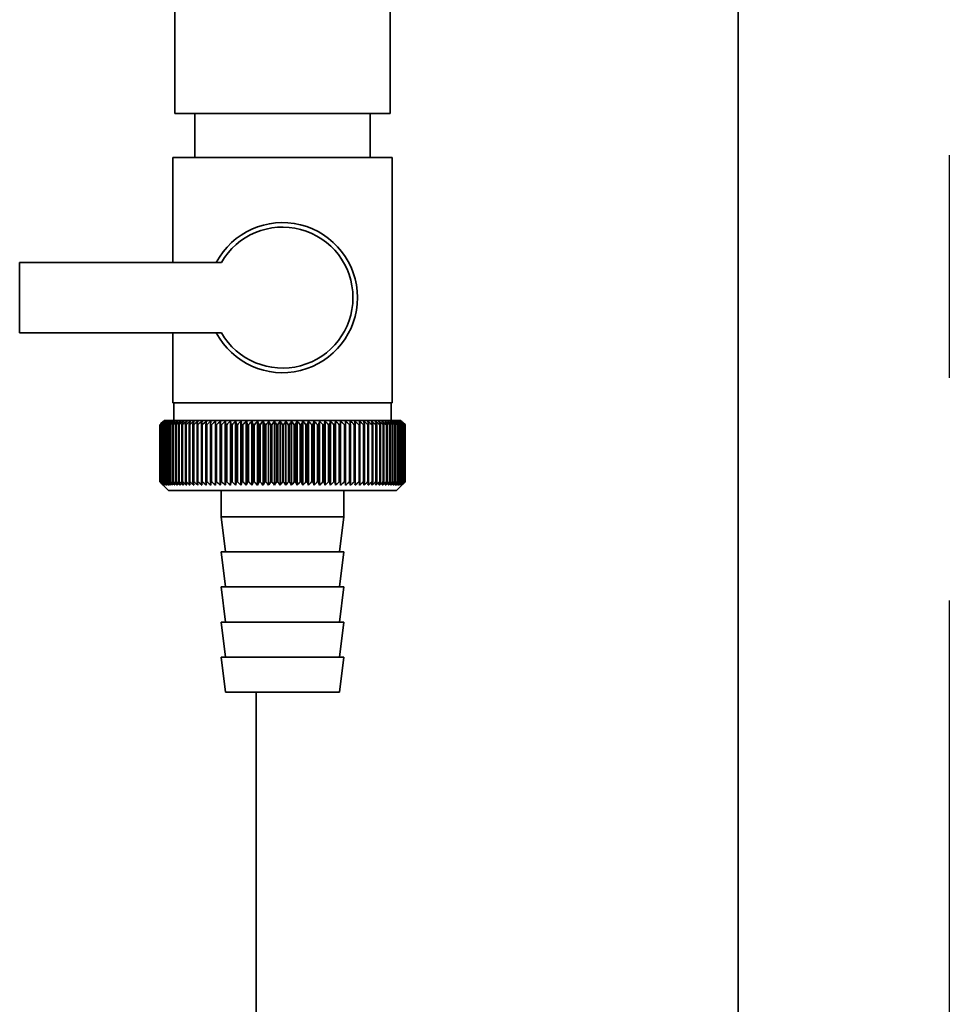
# Paper-space layout 'Blatt1' of a CAD drawing. Units: millimetres. Extents: x 0 to 5940, y 0 to 4200.
# Drawn here: x 1951 to 2057, y 2924 to 3036 of the extents above; entities that cross this region are included whole.
import ezdxf

# ---------------------------------------------------------------- set-up
doc = ezdxf.new("R2010")
doc.units = ezdxf.units.MM
doc.header["$LTSCALE"] = 10
doc.linetypes.add('CENTERX2', pattern=[20.32, 12.7, -2.54, 2.54, -2.54])
doc.layers.add('1', color=7, linetype='Continuous')

psp = doc.layouts.new('Blatt1')

# ---------------------------------------------------------------- linework, layer by layer
at = {"color": 7, "linetype": 'Continuous', "lineweight": 35}
for p, q in [((2033.01, 2623.7), (2033.01, 3103.2)), ((1968.71, 3065.7), (1968.71, 3025.7)), ((1993.31, 3025.7), (1993.31, 3065.7)), ((1981.01, 3025.7), (1968.71, 3025.7)), ((1971.01, 3025.7), (1971.01, 3020.7)), ((1993.31, 3025.7), (1981.01, 3025.7)), ((1991.01, 3020.7), (1991.01, 3025.7)), ((1968.51, 3020.7), (1968.51, 3008.7)), ((1968.51, 3020.7), (1981.01, 3020.7)), ((1981.01, 3020.7), (1993.51, 3020.7)), ((1993.51, 2992.7), (1993.51, 3020.7)), ((1951.01, 3008.7), (1951.01, 3000.7)), ((1974.04, 3008.7), (1951.01, 3008.7)), ((1951.01, 3000.7), (1974.04, 3000.7)), ((1968.51, 3000.7), (1968.51, 2992.7)), ((1981.01, 2992.7), (1968.51, 2992.7)), ((1968.61, 2992.7), (1968.61, 2990.7)), ((1993.51, 2992.7), (1981.01, 2992.7)), ((1993.41, 2990.7), (1993.41, 2992.7)), ((1967.51, 2990.7), (1967.2, 2990.39)), ((1994.51, 2990.7), (1967.51, 2990.7)), ((1995.01, 2990.2), (1994.51, 2990.7)), ((1967.02, 2990.2), (1967.03, 2990.2)), ((1967.02, 2990.2), (1967.02, 2983.7)), ((1967.02, 2983.7), (1967.02, 2990.2)), ((1967.03, 2983.7), (1967.03, 2990.2)), ((1967.06, 2990.2), (1967.07, 2990.2)), ((1967.06, 2990.2), (1967.06, 2983.7)), ((1967.07, 2983.7), (1967.07, 2990.2)), ((1967.13, 2990.2), (1967.14, 2990.2)), ((1967.13, 2990.2), (1967.13, 2983.7)), ((1967.14, 2983.7), (1967.14, 2990.2)), ((1967.23, 2990.2), (1967.25, 2990.2)), ((1967.23, 2990.2), (1967.23, 2983.7)), ((1967.25, 2983.7), (1967.25, 2990.2)), ((1967.36, 2990.2), (1967.39, 2990.2)), ((1967.36, 2990.2), (1967.36, 2983.7)), ((1967.39, 2983.7), (1967.39, 2990.2)), ((1967.52, 2990.2), (1967.56, 2990.2)), ((1967.52, 2990.2), (1967.52, 2983.7)), ((1967.56, 2983.7), (1967.56, 2990.2)), ((1967.72, 2990.2), (1967.76, 2990.2)), ((1967.72, 2990.2), (1967.72, 2983.7)), ((1967.76, 2983.7), (1967.76, 2990.2)), ((1967.95, 2990.2), (1967.99, 2990.2)), ((1967.95, 2990.2), (1967.95, 2983.7)), ((1967.99, 2983.7), (1967.99, 2990.2)), ((1968.2, 2990.2), (1968.26, 2990.2)), ((1968.2, 2990.2), (1968.2, 2983.7)), ((1968.26, 2983.7), (1968.26, 2990.2)), ((1968.49, 2990.2), (1968.55, 2990.2)), ((1968.49, 2990.2), (1968.49, 2983.7)), ((1968.55, 2983.7), (1968.55, 2990.2)), ((1968.81, 2990.2), (1968.87, 2990.2)), ((1968.81, 2990.2), (1968.81, 2983.7)), ((1968.87, 2983.7), (1968.87, 2990.2)), ((1969.15, 2990.2), (1969.22, 2990.2)), ((1969.15, 2990.2), (1969.15, 2983.7)), ((1969.22, 2983.7), (1969.22, 2990.2)), ((1969.52, 2990.2), (1969.59, 2990.2)), ((1969.52, 2990.2), (1969.52, 2983.7)), ((1969.59, 2983.7), (1969.59, 2990.2)), ((1969.92, 2990.2), (1970, 2990.2)), ((1969.92, 2990.2), (1969.92, 2983.7)), ((1970, 2983.7), (1970, 2990.2)), ((1970.34, 2990.2), (1970.42, 2990.2)), ((1970.34, 2990.2), (1970.34, 2983.7)), ((1970.42, 2983.7), (1970.42, 2990.2)), ((1970.79, 2990.2), (1970.88, 2990.2)), ((1970.79, 2990.2), (1970.79, 2983.7)), ((1970.88, 2983.7), (1970.88, 2990.2)), ((1971.26, 2990.2), (1971.35, 2990.2)), ((1971.26, 2990.2), (1971.26, 2983.7)), ((1971.35, 2983.7), (1971.35, 2990.2)), ((1971.76, 2990.2), (1971.85, 2990.2)), ((1971.76, 2990.2), (1971.76, 2983.7)), ((1971.85, 2983.7), (1971.85, 2990.2)), ((1972.27, 2990.2), (1972.37, 2990.2)), ((1972.27, 2990.2), (1972.27, 2983.7)), ((1972.37, 2983.7), (1972.37, 2990.2)), ((1972.83, 2990.61), (1972.81, 2990.2)), ((1972.81, 2990.2), (1972.91, 2990.2)), ((1972.81, 2990.2), (1972.81, 2983.7)), ((1972.91, 2983.7), (1972.91, 2990.2)), ((1973.36, 2990.2), (1973.47, 2990.2)), ((1973.36, 2990.2), (1973.36, 2983.7)), ((1973.47, 2983.7), (1973.47, 2990.2)), ((1973.91, 2983.29), (1973.91, 2990.61)), ((1973.94, 2990.2), (1974.05, 2990.2)), ((1973.94, 2990.2), (1973.94, 2983.7)), ((1974.05, 2983.7), (1974.05, 2990.2)), ((1974.48, 2983.29), (1974.48, 2990.61)), ((1974.52, 2990.2), (1974.64, 2990.2)), ((1974.52, 2990.2), (1974.52, 2983.7)), ((1974.64, 2983.7), (1974.64, 2990.2)), ((1975.06, 2983.29), (1975.06, 2990.61)), ((1975.13, 2990.2), (1975.25, 2990.2)), ((1975.13, 2990.2), (1975.13, 2983.7)), ((1975.25, 2983.7), (1975.25, 2990.2)), ((1975.66, 2983.29), (1975.66, 2990.61)), ((1975.75, 2990.2), (1975.87, 2990.2)), ((1975.75, 2990.2), (1975.75, 2983.7)), ((1975.87, 2983.7), (1975.87, 2990.2)), ((1976.26, 2983.29), (1976.26, 2990.61)), ((1976.38, 2990.2), (1976.5, 2990.2)), ((1976.38, 2990.2), (1976.38, 2983.7)), ((1976.5, 2983.7), (1976.5, 2990.2)), ((1976.88, 2983.29), (1976.88, 2990.61)), ((1977.02, 2990.2), (1977.14, 2990.2)), ((1977.02, 2990.2), (1977.02, 2983.7)), ((1977.14, 2983.7), (1977.14, 2990.2)), ((1977.51, 2983.29), (1977.51, 2990.61)), ((1977.67, 2990.2), (1977.79, 2990.2)), ((1977.67, 2990.2), (1977.67, 2983.7)), ((1977.79, 2983.7), (1977.79, 2990.2)), ((1978.14, 2983.29), (1978.14, 2990.61)), ((1978.33, 2990.2), (1978.45, 2990.2)), ((1978.33, 2990.2), (1978.33, 2983.7)), ((1978.45, 2983.7), (1978.45, 2990.2)), ((1978.79, 2983.29), (1978.79, 2990.61)), ((1978.99, 2990.2), (1979.12, 2990.2)), ((1978.99, 2990.2), (1978.99, 2983.7)), ((1979.12, 2983.7), (1979.12, 2990.2)), ((1979.43, 2983.29), (1979.43, 2990.61)), ((1979.66, 2990.2), (1979.79, 2990.2)), ((1979.66, 2990.2), (1979.66, 2983.7)), ((1979.79, 2983.7), (1979.79, 2990.2)), ((1980.09, 2983.29), (1980.09, 2990.61)), ((1980.33, 2990.2), (1980.46, 2990.2)), ((1980.33, 2990.2), (1980.33, 2983.7)), ((1980.46, 2983.7), (1980.46, 2990.2)), ((1980.74, 2983.29), (1980.74, 2990.61)), ((1981, 2990.2), (1981, 2983.7)), ((1981, 2990.2), (1981.13, 2990.2)), ((1981.13, 2983.7), (1981.13, 2990.2)), ((1981.39, 2983.29), (1981.39, 2990.61)), ((1981.68, 2990.2), (1981.81, 2990.2)), ((1981.68, 2990.2), (1981.68, 2983.7)), ((1981.81, 2983.7), (1981.81, 2990.2)), ((1982.05, 2983.29), (1982.05, 2990.61)), ((1982.35, 2990.2), (1982.48, 2990.2)), ((1982.35, 2990.2), (1982.35, 2983.7)), ((1982.48, 2983.7), (1982.48, 2990.2)), ((1982.7, 2983.29), (1982.7, 2990.61)), ((1983.02, 2990.2), (1983.15, 2990.2)), ((1983.02, 2990.2), (1983.02, 2983.7)), ((1983.15, 2983.7), (1983.15, 2990.2)), ((1983.34, 2983.29), (1983.34, 2990.61)), ((1983.68, 2990.2), (1983.81, 2990.2)), ((1983.68, 2990.2), (1983.68, 2983.7)), ((1983.81, 2983.7), (1983.81, 2990.2)), ((1983.99, 2983.29), (1983.99, 2990.61)), ((1984.34, 2990.2), (1984.46, 2990.2)), ((1984.34, 2990.2), (1984.34, 2983.7)), ((1984.46, 2983.7), (1984.46, 2990.2)), ((1984.62, 2983.29), (1984.62, 2990.61)), ((1984.99, 2990.2), (1985.11, 2990.2)), ((1984.99, 2990.2), (1984.99, 2983.7)), ((1985.11, 2983.7), (1985.11, 2990.2)), ((1985.25, 2983.29), (1985.25, 2990.61)), ((1985.63, 2990.2), (1985.75, 2990.2)), ((1985.63, 2990.2), (1985.63, 2983.7)), ((1985.75, 2983.7), (1985.75, 2990.2)), ((1985.86, 2983.29), (1985.86, 2990.61)), ((1986.26, 2990.2), (1986.38, 2990.2)), ((1986.26, 2990.2), (1986.26, 2983.7)), ((1986.38, 2983.7), (1986.38, 2990.2)), ((1986.47, 2983.29), (1986.47, 2990.61)), ((1986.88, 2990.2), (1987, 2990.2)), ((1986.88, 2990.2), (1986.88, 2983.7)), ((1987, 2983.7), (1987, 2990.2)), ((1987.06, 2983.29), (1987.06, 2990.61)), ((1987.49, 2990.2), (1987.6, 2990.2)), ((1987.49, 2990.2), (1987.49, 2983.7)), ((1987.6, 2983.7), (1987.6, 2990.2)), ((1987.64, 2983.29), (1987.64, 2990.61)), ((1988.08, 2990.2), (1988.19, 2990.2)), ((1988.08, 2990.2), (1988.08, 2983.7)), ((1988.19, 2983.7), (1988.19, 2990.2)), ((1988.2, 2983.29), (1988.2, 2990.61)), ((1988.65, 2990.2), (1988.76, 2990.2)), ((1988.65, 2990.2), (1988.65, 2983.7)), ((1988.76, 2983.7), (1988.76, 2990.2)), ((1989.2, 2990.2), (1989.31, 2990.2)), ((1989.2, 2990.2), (1989.2, 2983.7)), ((1989.31, 2990.2), (1989.28, 2990.61)), ((1989.31, 2983.7), (1989.31, 2990.2)), ((1989.74, 2990.2), (1989.84, 2990.2)), ((1989.74, 2990.2), (1989.74, 2983.7)), ((1989.84, 2983.7), (1989.84, 2990.2)), ((1990.26, 2990.2), (1990.35, 2990.2)), ((1990.26, 2990.2), (1990.26, 2983.7)), ((1990.35, 2983.7), (1990.35, 2990.2)), ((1990.75, 2990.2), (1990.84, 2990.2)), ((1990.75, 2990.2), (1990.75, 2983.7)), ((1990.84, 2983.7), (1990.84, 2990.2)), ((1991.23, 2990.2), (1991.31, 2990.2)), ((1991.23, 2990.2), (1991.23, 2983.7)), ((1991.31, 2983.7), (1991.31, 2990.2)), ((1991.67, 2990.2), (1991.76, 2990.2)), ((1991.67, 2990.2), (1991.67, 2983.7)), ((1991.76, 2983.7), (1991.76, 2990.2)), ((1992.1, 2990.2), (1992.18, 2990.2)), ((1992.1, 2990.2), (1992.1, 2983.7)), ((1992.18, 2983.7), (1992.18, 2990.2)), ((1992.5, 2990.2), (1992.57, 2990.2)), ((1992.5, 2990.2), (1992.5, 2983.7)), ((1992.57, 2983.7), (1992.57, 2990.2)), ((1992.87, 2990.2), (1992.94, 2990.2)), ((1992.87, 2990.2), (1992.87, 2983.7)), ((1992.94, 2983.7), (1992.94, 2990.2)), ((1993.21, 2990.2), (1993.28, 2990.2)), ((1993.21, 2990.2), (1993.21, 2983.7)), ((1993.28, 2983.7), (1993.28, 2990.2)), ((1993.53, 2990.2), (1993.59, 2990.2)), ((1993.53, 2990.2), (1993.53, 2983.7)), ((1993.59, 2983.7), (1993.59, 2990.2)), ((1993.82, 2990.2), (1993.87, 2990.2)), ((1993.82, 2990.2), (1993.82, 2983.7)), ((1993.87, 2983.7), (1993.87, 2990.2)), ((1994.08, 2990.2), (1994.12, 2990.2)), ((1994.08, 2990.2), (1994.08, 2983.7)), ((1994.12, 2983.7), (1994.12, 2990.2)), ((1994.3, 2990.2), (1994.34, 2990.2)), ((1994.3, 2990.2), (1994.3, 2983.7)), ((1994.34, 2983.7), (1994.34, 2990.2)), ((1994.5, 2990.2), (1994.53, 2990.2)), ((1994.5, 2990.2), (1994.5, 2983.7)), ((1994.53, 2983.7), (1994.53, 2990.2)), ((1994.66, 2990.2), (1994.69, 2990.2)), ((1994.66, 2990.2), (1994.66, 2983.7)), ((1994.69, 2983.7), (1994.69, 2990.2)), ((1994.8, 2990.2), (1994.82, 2990.2)), ((1994.8, 2990.2), (1994.8, 2983.7)), ((1994.82, 2983.7), (1994.82, 2990.2)), ((1994.9, 2990.2), (1994.92, 2990.2)), ((1994.9, 2990.2), (1994.9, 2983.7)), ((1994.92, 2983.7), (1994.92, 2990.2)), ((1994.97, 2990.2), (1994.98, 2990.2)), ((1994.97, 2990.2), (1994.97, 2983.7)), ((1994.98, 2983.7), (1994.98, 2990.2)), ((1995.01, 2990.2), (1995.01, 2990.2)), ((1995.01, 2990.2), (1995.01, 2990.2)), ((1995.01, 2990.2), (1995.01, 2983.7)), ((1995.01, 2983.7), (1995.01, 2990.2)), ((1995.01, 2990.2), (1995.01, 2983.7)), ((1995.01, 2983.7), (1995.01, 2990.2)), ((1967.03, 2983.7), (1967.02, 2983.7)), ((1967.07, 2983.7), (1967.06, 2983.7)), ((1967.14, 2983.7), (1967.13, 2983.7)), ((1967.2, 2983.51), (1968.01, 2982.7)), ((1967.25, 2983.7), (1967.23, 2983.7)), ((1967.39, 2983.7), (1967.36, 2983.7)), ((1967.56, 2983.7), (1967.52, 2983.7)), ((1967.76, 2983.7), (1967.72, 2983.7)), ((1967.99, 2983.7), (1967.95, 2983.7)), ((1968.26, 2983.7), (1968.2, 2983.7)), ((1968.55, 2983.7), (1968.49, 2983.7)), ((1968.87, 2983.7), (1968.81, 2983.7)), ((1969.22, 2983.7), (1969.15, 2983.7)), ((1969.59, 2983.7), (1969.52, 2983.7)), ((1970, 2983.7), (1969.92, 2983.7)), ((1970.42, 2983.7), (1970.34, 2983.7)), ((1970.88, 2983.7), (1970.79, 2983.7)), ((1971.35, 2983.7), (1971.26, 2983.7)), ((1971.85, 2983.7), (1971.76, 2983.7)), ((1972.37, 2983.7), (1972.27, 2983.7)), ((1972.91, 2983.7), (1972.81, 2983.7)), ((1973.47, 2983.7), (1973.36, 2983.7)), ((1974.05, 2983.7), (1973.94, 2983.7)), ((1974.64, 2983.7), (1974.52, 2983.7)), ((1975.25, 2983.7), (1975.13, 2983.7)), ((1975.87, 2983.7), (1975.75, 2983.7)), ((1976.5, 2983.7), (1976.38, 2983.7)), ((1977.14, 2983.7), (1977.02, 2983.7)), ((1977.79, 2983.7), (1977.67, 2983.7)), ((1978.45, 2983.7), (1978.33, 2983.7)), ((1979.12, 2983.7), (1978.99, 2983.7)), ((1979.79, 2983.7), (1979.66, 2983.7)), ((1980.46, 2983.7), (1980.33, 2983.7)), ((1981.13, 2983.7), (1981, 2983.7)), ((1981.81, 2983.7), (1981.68, 2983.7)), ((1982.48, 2983.7), (1982.35, 2983.7)), ((1983.15, 2983.7), (1983.02, 2983.7)), ((1983.81, 2983.7), (1983.68, 2983.7)), ((1984.46, 2983.7), (1984.34, 2983.7)), ((1985.11, 2983.7), (1984.99, 2983.7)), ((1985.75, 2983.7), (1985.63, 2983.7)), ((1986.38, 2983.7), (1986.26, 2983.7)), ((1987, 2983.7), (1986.88, 2983.7)), ((1987.6, 2983.7), (1987.49, 2983.7)), ((1988.19, 2983.7), (1988.08, 2983.7)), ((1988.76, 2983.7), (1988.65, 2983.7)), ((1989.31, 2983.7), (1989.2, 2983.7)), ((1989.84, 2983.7), (1989.74, 2983.7)), ((1990.35, 2983.7), (1990.26, 2983.7)), ((1990.84, 2983.7), (1990.75, 2983.7)), ((1991.31, 2983.7), (1991.23, 2983.7)), ((1991.76, 2983.7), (1991.67, 2983.7)), ((1992.18, 2983.7), (1992.1, 2983.7)), ((1992.57, 2983.7), (1992.5, 2983.7)), ((1992.94, 2983.7), (1992.87, 2983.7)), ((1993.28, 2983.7), (1993.21, 2983.7)), ((1993.59, 2983.7), (1993.53, 2983.7)), ((1993.87, 2983.7), (1993.82, 2983.7)), ((1994.01, 2982.7), (1995.01, 2983.7)), ((1994.12, 2983.7), (1994.08, 2983.7)), ((1994.34, 2983.7), (1994.3, 2983.7)), ((1994.53, 2983.7), (1994.5, 2983.7)), ((1994.69, 2983.7), (1994.66, 2983.7)), ((1994.82, 2983.7), (1994.8, 2983.7)), ((1994.92, 2983.7), (1994.9, 2983.7)), ((1994.98, 2983.7), (1994.97, 2983.7)), ((1995.01, 2983.7), (1995.01, 2983.7)), ((1995.01, 2983.7), (1995.01, 2983.7)), ((1968.01, 2982.7), (1994.01, 2982.7)), ((1974.01, 2982.7), (1974.01, 2979.7)), ((1988.01, 2979.7), (1988.01, 2982.7)), ((1974.01, 2979.7), (1974.51, 2975.7)), ((1974.01, 2979.7), (1988.01, 2979.7)), ((1987.51, 2975.7), (1988.01, 2979.7)), ((1974.01, 2975.7), (1974.51, 2971.7)), ((1974.01, 2975.7), (1988.01, 2975.7)), ((1987.51, 2971.7), (1988.01, 2975.7)), ((1974.01, 2971.7), (1974.51, 2967.7)), ((1974.01, 2971.7), (1988.01, 2971.7)), ((1987.51, 2967.7), (1988.01, 2971.7)), ((1974.01, 2967.7), (1974.51, 2963.7)), ((1974.01, 2967.7), (1988.01, 2967.7)), ((1987.51, 2963.7), (1988.01, 2967.7)), ((1974.01, 2963.7), (1974.51, 2959.7)), ((1974.01, 2963.7), (1988.01, 2963.7)), ((1987.51, 2959.7), (1988.01, 2963.7)), ((1974.51, 2959.7), (1987.51, 2959.7)), ((1978.01, 2623.7), (1978.01, 2959.7))]:
    psp.add_line(p, q, dxfattribs=at)
at = {"color": 7, "linetype": 'Continuous', "lineweight": 35, "flags": 128}
for points in [[(1973.36, 2990.61), (1973.36, 2990.56), (1973.36, 2990.51), (1973.36, 2990.46), (1973.36, 2990.41), (1973.36, 2990.35), (1973.36, 2990.3), (1973.36, 2990.25), (1973.36, 2990.2)], [(1973.91, 2990.61), (1973.92, 2990.56), (1973.92, 2990.51), (1973.92, 2990.46), (1973.92, 2990.41), (1973.93, 2990.35), (1973.93, 2990.3), (1973.93, 2990.25), (1973.94, 2990.2)], [(1988.19, 2990.2), (1988.19, 2990.25), (1988.19, 2990.3), (1988.19, 2990.35), (1988.19, 2990.41), (1988.2, 2990.46), (1988.2, 2990.51), (1988.2, 2990.56), (1988.2, 2990.61)], [(1988.76, 2990.2), (1988.76, 2990.25), (1988.75, 2990.3), (1988.75, 2990.35), (1988.75, 2990.41), (1988.75, 2990.46), (1988.75, 2990.51), (1988.75, 2990.56), (1988.75, 2990.61)]]:
    psp.add_lwpolyline(points, dxfattribs=at)
at = {"color": 7, "linetype": 'Continuous', "lineweight": 35}
for centre, radius, start, end in [((1981.01, 3004.7), 8.56, 207.8423, 152.1577), ((1981.01, 3004.7), 8.04, 209.8335, 150.1665), ((2029.21, 2929.26), 87.07, 135.206, 135.5823), ((2029.97, 2927.62), 88.77, 134.7999, 135.1716), ((2030.02, 2925.67), 90.18, 133.9379, 134.3094), ((2029.31, 2931.3), 85.7, 136.207, 136.5828), ((2030.14, 2923.82), 91.57, 133.1664, 133.5375), ((2029.53, 2933.39), 84.4, 137.3113, 137.6862), ((2030.33, 2922.09), 92.9, 132.4809, 132.8514), ((2029.91, 2935.51), 83.19, 138.5249, 138.8981), ((2030.56, 2920.5), 94.17, 131.8773, 132.2471), ((2030.49, 2937.65), 82.14, 139.8542, 140.2247), ((2030.83, 2919.05), 95.33, 131.3521, 131.7211), ((2031.3, 2939.79), 81.29, 141.3057, 141.6724), ((2031.14, 2917.76), 96.38, 130.9022, 131.2704), ((2032.4, 2941.9), 80.72, 142.8862, 143.2476), ((2031.46, 2916.64), 97.31, 130.5248, 130.8923), ((2033.87, 2943.97), 80.52, 144.6021, 144.9566), ((2031.8, 2915.71), 98.08, 130.2178, 130.5847), ((2035.81, 2945.97), 80.79, 146.4597, 146.8054), ((2032.16, 2914.98), 98.7, 129.9793, 130.3457), ((2038.34, 2947.89), 81.67, 148.4645, 148.799), ((2032.51, 2914.44), 99.16, 129.8079, 130.1739), ((2041.67, 2949.72), 83.35, 150.621, 150.9417), ((2032.88, 2914.1), 99.44, 129.7026, 130.0684), ((2046.03, 2951.43), 86.11, 152.9322, 153.2359), ((2033.24, 2913.98), 99.55, 129.6628, 130.0285), ((2051.84, 2953), 90.34, 155.3986, 155.6822), ((2033.61, 2914.06), 99.48, 129.6882, 130.054), ((2059.71, 2954.43), 96.66, 158.0184, 158.2784), ((2033.98, 2914.35), 99.23, 129.779, 130.145), ((2070.66, 2955.7), 106.08, 160.7863, 161.0189), ((2034.34, 2914.84), 98.82, 129.9358, 130.3021), ((2086.49, 2956.8), 120.43, 163.6931, 163.8948), ((2034.71, 2915.53), 98.23, 130.1594, 130.5261), ((2110.8, 2957.71), 143.28, 166.7255, 166.8927), ((2035.08, 2916.42), 97.49, 130.4511, 130.8185), ((2151.82, 2958.44), 182.85, 169.8658, 169.9954), ((2035.46, 2917.5), 96.6, 130.8128, 131.1809), ((2233.52, 2958.96), 263.11, 173.0922, 173.1815), ((2035.85, 2918.75), 95.58, 131.2465, 131.6153), ((2036.25, 2920.16), 94.43, 131.7549, 132.1245), ((2036.68, 2921.73), 93.19, 132.3409, 132.7112), ((2037.14, 2923.43), 91.87, 133.008, 133.379), ((1689.23, 2959.04), 286.99, 6.2338, 6.3155), ((2037.65, 2925.26), 90.49, 133.7602, 134.1316), ((1784.58, 2958.55), 193.16, 9.4325, 9.5549), ((2038.21, 2927.18), 89.08, 134.6018, 134.9734), ((1830.47, 2957.86), 148.84, 12.5519, 12.7125), ((2038.84, 2929.2), 87.68, 135.5376, 135.9092), ((1857.13, 2956.97), 123.79, 15.5703, 15.7659), ((2039.56, 2931.28), 86.31, 136.5731, 136.9441), ((1874.35, 2955.91), 108.25, 18.4693, 18.6966), ((2040.4, 2933.41), 85.01, 137.7139, 138.0837), ((1886.23, 2954.67), 98.1, 21.2352, 21.4905), ((2041.39, 2935.57), 83.84, 138.9661, 139.3339), ((1894.82, 2953.27), 91.31, 23.858, 24.1376), ((2042.56, 2937.74), 82.84, 140.3363, 140.7011), ((1901.24, 2951.72), 86.75, 26.3318, 26.6321), ((2043.96, 2939.89), 82.07, 141.8309, 142.1915), ((1906.15, 2950.04), 83.76, 28.6536, 28.9714), ((2045.65, 2942.02), 81.61, 143.4566, 143.8115), ((1909.99, 2948.23), 81.91, 30.8237, 31.1558), ((2047.72, 2944.09), 81.55, 145.22, 145.5675), ((1913.04, 2946.33), 80.9, 32.8441, 33.1879), ((2050.28, 2946.09), 82.01, 147.1271, 147.465), ((1915.48, 2944.34), 80.53, 34.7187, 35.0718), ((2053.46, 2948.01), 83.16, 149.183, 149.509), ((1917.47, 2942.28), 80.66, 36.4526, 36.813), ((2057.49, 2949.82), 85.2, 151.3918, 151.7032), ((1919.1, 2940.17), 81.17, 38.0516, 38.4175), ((2062.67, 2951.5), 88.44, 153.7557, 154.0494), ((1920.46, 2938.04), 81.97, 39.522, 39.8919), ((2069.45, 2953.05), 93.36, 156.2746, 156.5472), ((1921.59, 2935.9), 82.99, 40.8701, 41.2428), ((2078.58, 2954.44), 100.68, 158.9454, 159.1934), ((1922.54, 2933.77), 84.17, 42.1023, 42.4769), ((2091.29, 2955.67), 111.65, 161.7616, 161.9814), ((1923.36, 2931.67), 85.46, 43.2249, 43.6006), ((2109.87, 2956.71), 128.55, 164.7126, 164.9006), ((1924.07, 2929.63), 86.82, 44.2437, 44.6199), ((2139.04, 2957.58), 156.1, 167.7837, 167.9365), ((1924.69, 2927.65), 88.21, 45.1642, 45.5404), ((2190.39, 2958.24), 205.89, 170.9557, 171.0704), ((1925.24, 2925.76), 89.6, 45.9915, 46.3675), ((2301.98, 2958.71), 315.95, 174.2055, 174.2797), ((1925.73, 2923.98), 90.95, 46.7304, 47.1058), ((1926.19, 2922.31), 92.25, 47.3851, 47.7598), ((1926.62, 2920.79), 93.46, 47.9593, 48.3333), ((1927.02, 2919.42), 94.57, 48.4563, 48.8296), ((1927.41, 2918.21), 95.57, 48.8792, 49.2517), ((1743.41, 2958.5), 248.46, 7.33, 7.4246), ((1927.79, 2917.18), 96.42, 49.2303, 49.6021), ((1816.34, 2957.94), 176.98, 10.5046, 10.6387), ((1928.16, 2916.33), 97.13, 49.5117, 49.883), ((1854.23, 2957.17), 140.55, 13.5922, 13.763), ((1928.53, 2915.67), 97.68, 49.7251, 50.0958), ((1877.1, 2956.21), 119.16, 16.572, 16.7763), ((1928.89, 2915.22), 98.07, 49.8716, 50.242), ((1892.16, 2955.07), 105.61, 19.4273, 19.6616), ((1929.26, 2914.96), 98.28, 49.9522, 50.3224), ((1902.64, 2953.76), 96.66, 22.1456, 22.4063), ((1929.62, 2914.92), 98.32, 49.9673, 50.3375), ((1910.22, 2952.29), 90.66, 24.7183, 25.0019), ((1929.99, 2915.08), 98.19, 49.917, 50.2873), ((1915.83, 2950.68), 86.65, 27.1407, 27.4436), ((1930.35, 2915.44), 97.88, 49.801, 50.1716), ((1920.06, 2948.93), 84.05, 29.4109, 29.7299), ((1930.71, 2916), 97.41, 49.6186, 49.9896), ((1923.27, 2947.06), 82.49, 31.5297, 31.862), ((1931.06, 2916.76), 96.77, 49.3688, 49.7403), ((1925.73, 2945.1), 81.71, 33.5001, 33.8431), ((1931.4, 2917.71), 95.98, 49.0501, 49.4223), ((1927.61, 2943.06), 81.52, 35.3263, 35.6777), ((1931.72, 2918.84), 95.05, 48.6606, 49.0335), ((1929.03, 2940.96), 81.79, 37.0137, 37.3716), ((1932.02, 2920.14), 93.99, 48.1982, 48.5718), ((1930.09, 2938.82), 82.42, 38.5682, 38.9311), ((1932.28, 2921.59), 92.82, 47.6599, 48.0344), ((1930.87, 2936.65), 83.31, 39.9963, 40.3627), ((1932.51, 2923.19), 91.56, 47.0429, 47.418), ((1931.41, 2934.49), 84.41, 41.3043, 41.6732), ((1932.68, 2924.92), 90.23, 46.3434, 46.7191), ((1931.77, 2932.34), 85.65, 42.4986, 42.869), ((1932.79, 2926.76), 88.85, 45.5574, 45.9336), ((1931.97, 2930.23), 86.98, 43.5852, 43.9565), ((1935.86, 2930.86), 83.8, 45.0912, 45.269), ((1934.5, 2930.6), 84.93, 44.5676, 44.7414)]:
    psp.add_arc(centre, radius, start, end, dxfattribs=at)
for points, knots in [([(1967.42, 2983.29), (1967.35, 2983.37), (1967.21, 2983.51), (1967.08, 2983.64), (1967.02, 2983.7)], [0, 0, 0, 0, 0.55565, 1, 1, 1, 1]), ([(1967.02, 2983.7), (1967.1, 2983.63), (1967.23, 2983.49), (1967.36, 2983.35), (1967.42, 2983.29)], [0, 0, 0, 0, 0.56434, 1, 1, 1, 1]), ([(1967.45, 2983.29), (1967.37, 2983.37), (1967.23, 2983.51), (1967.09, 2983.64), (1967.03, 2983.7)], [0, 0, 0, 0, 0.55565, 1, 1, 1, 1]), ([(1967.06, 2983.7), (1967.13, 2983.63), (1967.26, 2983.49), (1967.39, 2983.35), (1967.45, 2983.29)], [0, 0, 0, 0, 0.56434, 1, 1, 1, 1]), ([(1967.5, 2983.29), (1967.42, 2983.37), (1967.28, 2983.51), (1967.13, 2983.64), (1967.07, 2983.7)], [0, 0, 0, 0, 0.55565, 1, 1, 1, 1]), ([(1967.13, 2983.7), (1967.2, 2983.63), (1967.32, 2983.49), (1967.44, 2983.35), (1967.5, 2983.29)], [0, 0, 0, 0, 0.56434, 1, 1, 1, 1]), ([(1967.58, 2983.29), (1967.5, 2983.37), (1967.36, 2983.51), (1967.21, 2983.64), (1967.14, 2983.7)], [0, 0, 0, 0, 0.55565, 1, 1, 1, 1]), ([(1967.23, 2983.7), (1967.29, 2983.63), (1967.41, 2983.49), (1967.53, 2983.35), (1967.58, 2983.29)], [0, 0, 0, 0, 0.56434, 1, 1, 1, 1]), ([(1967.7, 2983.29), (1967.62, 2983.37), (1967.47, 2983.51), (1967.32, 2983.64), (1967.25, 2983.7)], [0, 0, 0, 0, 0.5556499, 1, 1, 1, 1]), ([(1967.36, 2983.7), (1967.42, 2983.63), (1967.54, 2983.49), (1967.65, 2983.35), (1967.7, 2983.29)], [0, 0, 0, 0, 0.5643403, 1, 1, 1, 1]), ([(1967.85, 2983.29), (1967.76, 2983.37), (1967.61, 2983.51), (1967.46, 2983.64), (1967.39, 2983.7)], [0, 0, 0, 0, 0.55565, 1, 1, 1, 1]), ([(1967.52, 2983.7), (1967.59, 2983.63), (1967.69, 2983.49), (1967.8, 2983.35), (1967.85, 2983.29)], [0, 0, 0, 0, 0.56434, 1, 1, 1, 1]), ([(1968.03, 2983.29), (1967.94, 2983.37), (1967.78, 2983.51), (1967.63, 2983.64), (1967.56, 2983.7)], [0, 0, 0, 0, 0.55565, 1, 1, 1, 1]), ([(1967.72, 2983.7), (1967.78, 2983.63), (1967.88, 2983.49), (1967.98, 2983.35), (1968.03, 2983.29)], [0, 0, 0, 0, 0.56434, 1, 1, 1, 1]), ([(1968.23, 2983.29), (1968.15, 2983.37), (1967.99, 2983.51), (1967.83, 2983.64), (1967.76, 2983.7)], [0, 0, 0, 0, 0.55565, 1, 1, 1, 1]), ([(1967.95, 2983.7), (1968, 2983.63), (1968.1, 2983.49), (1968.19, 2983.35), (1968.23, 2983.29)], [0, 0, 0, 0, 0.56434, 1, 1, 1, 1]), ([(1968.47, 2983.29), (1968.38, 2983.37), (1968.22, 2983.51), (1968.06, 2983.64), (1967.99, 2983.7)], [0, 0, 0, 0, 0.55565, 1, 1, 1, 1]), ([(1968.2, 2983.7), (1968.25, 2983.63), (1968.34, 2983.49), (1968.43, 2983.35), (1968.47, 2983.29)], [0, 0, 0, 0, 0.5643403, 1, 1, 1, 1]), ([(1968.74, 2983.29), (1968.65, 2983.37), (1968.49, 2983.51), (1968.33, 2983.64), (1968.26, 2983.7)], [0, 0, 0, 0, 0.5556499, 1, 1, 1, 1]), ([(1968.49, 2983.7), (1968.54, 2983.63), (1968.62, 2983.49), (1968.7, 2983.35), (1968.74, 2983.29)], [0, 0, 0, 0, 0.56434, 1, 1, 1, 1]), ([(1969.03, 2983.29), (1968.94, 2983.37), (1968.78, 2983.51), (1968.62, 2983.64), (1968.55, 2983.7)], [0, 0, 0, 0, 0.55565, 1, 1, 1, 1]), ([(1968.81, 2983.7), (1968.85, 2983.63), (1968.92, 2983.49), (1969, 2983.35), (1969.03, 2983.29)], [0, 0, 0, 0, 0.56434, 1, 1, 1, 1]), ([(1969.36, 2983.29), (1969.26, 2983.37), (1969.1, 2983.51), (1968.94, 2983.64), (1968.87, 2983.7)], [0, 0, 0, 0, 0.5556499, 1, 1, 1, 1]), ([(1969.15, 2983.7), (1969.19, 2983.63), (1969.26, 2983.49), (1969.33, 2983.35), (1969.36, 2983.29)], [0, 0, 0, 0, 0.56434, 1, 1, 1, 1]), ([(1969.71, 2983.29), (1969.61, 2983.37), (1969.45, 2983.51), (1969.29, 2983.64), (1969.22, 2983.7)], [0, 0, 0, 0, 0.55565, 1, 1, 1, 1]), ([(1969.52, 2983.7), (1969.55, 2983.63), (1969.62, 2983.49), (1969.68, 2983.35), (1969.71, 2983.29)], [0, 0, 0, 0, 0.56434, 1, 1, 1, 1]), ([(1970.08, 2983.29), (1969.99, 2983.37), (1969.83, 2983.51), (1969.67, 2983.64), (1969.59, 2983.7)], [0, 0, 0, 0, 0.55565, 1, 1, 1, 1]), ([(1969.92, 2983.7), (1969.95, 2983.63), (1970, 2983.49), (1970.06, 2983.35), (1970.08, 2983.29)], [0, 0, 0, 0, 0.5643403, 1, 1, 1, 1]), ([(1970.48, 2983.29), (1970.39, 2983.37), (1970.23, 2983.51), (1970.07, 2983.64), (1970, 2983.7)], [0, 0, 0, 0, 0.55565, 1, 1, 1, 1]), ([(1970.34, 2983.7), (1970.37, 2983.63), (1970.41, 2983.49), (1970.46, 2983.35), (1970.48, 2983.29)], [0, 0, 0, 0, 0.56434, 1, 1, 1, 1]), ([(1970.91, 2983.29), (1970.82, 2983.37), (1970.66, 2983.51), (1970.5, 2983.64), (1970.42, 2983.7)], [0, 0, 0, 0, 0.55565, 1, 1, 1, 1]), ([(1970.79, 2983.7), (1970.81, 2983.63), (1970.85, 2983.49), (1970.89, 2983.35), (1970.91, 2983.29)], [0, 0, 0, 0, 0.56434, 1, 1, 1, 1]), ([(1971.36, 2983.29), (1971.27, 2983.37), (1971.11, 2983.51), (1970.95, 2983.64), (1970.88, 2983.7)], [0, 0, 0, 0, 0.55565, 1, 1, 1, 1]), ([(1971.26, 2983.7), (1971.28, 2983.63), (1971.31, 2983.49), (1971.34, 2983.35), (1971.36, 2983.29)], [0, 0, 0, 0, 0.56434, 1, 1, 1, 1]), ([(1971.83, 2983.29), (1971.74, 2983.37), (1971.58, 2983.51), (1971.42, 2983.64), (1971.35, 2983.7)], [0, 0, 0, 0, 0.55565, 1, 1, 1, 1]), ([(1971.76, 2983.7), (1971.77, 2983.63), (1971.79, 2983.49), (1971.82, 2983.35), (1971.83, 2983.29)], [0, 0, 0, 0, 0.56434, 1, 1, 1, 1]), ([(1972.32, 2983.29), (1972.23, 2983.37), (1972.08, 2983.51), (1971.92, 2983.64), (1971.85, 2983.7)], [0, 0, 0, 0, 0.55565, 1, 1, 1, 1]), ([(1972.27, 2983.7), (1972.28, 2983.63), (1972.3, 2983.49), (1972.31, 2983.35), (1972.32, 2983.29)], [0, 0, 0, 0, 0.56434, 1, 1, 1, 1]), ([(1972.83, 2983.29), (1972.75, 2983.37), (1972.59, 2983.51), (1972.44, 2983.64), (1972.37, 2983.7)], [0, 0, 0, 0, 0.55565, 1, 1, 1, 1]), ([(1972.81, 2983.7), (1972.81, 2983.63), (1972.82, 2983.49), (1972.83, 2983.35), (1972.83, 2983.29)], [0, 0, 0, 0, 0.56434, 1, 1, 1, 1]), ([(1973.36, 2983.29), (1973.28, 2983.37), (1973.13, 2983.51), (1972.98, 2983.64), (1972.91, 2983.7)], [0, 0, 0, 0, 0.55565, 1, 1, 1, 1]), ([(1973.36, 2983.7), (1973.36, 2983.63), (1973.36, 2983.49), (1973.36, 2983.35), (1973.36, 2983.29)], [0, 0, 0, 0, 0.56434, 1, 1, 1, 1]), ([(1973.91, 2983.29), (1973.83, 2983.37), (1973.68, 2983.51), (1973.54, 2983.64), (1973.47, 2983.7)], [0, 0, 0, 0, 0.55565, 1, 1, 1, 1]), ([(1973.94, 2983.7), (1973.93, 2983.63), (1973.92, 2983.49), (1973.92, 2983.35), (1973.91, 2983.29)], [0, 0, 0, 0, 0.56434, 1, 1, 1, 1]), ([(1974.48, 2983.29), (1974.4, 2983.37), (1974.25, 2983.51), (1974.11, 2983.64), (1974.05, 2983.7)], [0, 0, 0, 0, 0.55565, 1, 1, 1, 1]), ([(1974.52, 2983.7), (1974.52, 2983.63), (1974.5, 2983.49), (1974.49, 2983.35), (1974.48, 2983.29)], [0, 0, 0, 0, 0.56434, 1, 1, 1, 1]), ([(1975.06, 2983.29), (1974.98, 2983.37), (1974.84, 2983.51), (1974.7, 2983.64), (1974.64, 2983.7)], [0, 0, 0, 0, 0.55565, 1, 1, 1, 1]), ([(1975.13, 2983.7), (1975.12, 2983.63), (1975.09, 2983.49), (1975.07, 2983.35), (1975.06, 2983.29)], [0, 0, 0, 0, 0.5643403, 1, 1, 1, 1]), ([(1975.66, 2983.29), (1975.58, 2983.37), (1975.44, 2983.51), (1975.31, 2983.64), (1975.25, 2983.7)], [0, 0, 0, 0, 0.55565, 1, 1, 1, 1]), ([(1975.75, 2983.7), (1975.73, 2983.63), (1975.7, 2983.49), (1975.67, 2983.35), (1975.66, 2983.29)], [0, 0, 0, 0, 0.56434, 1, 1, 1, 1]), ([(1976.26, 2983.29), (1976.19, 2983.37), (1976.06, 2983.51), (1975.92, 2983.64), (1975.87, 2983.7)], [0, 0, 0, 0, 0.55565, 1, 1, 1, 1]), ([(1976.38, 2983.7), (1976.36, 2983.63), (1976.32, 2983.49), (1976.28, 2983.35), (1976.26, 2983.29)], [0, 0, 0, 0, 0.5643403, 1, 1, 1, 1]), ([(1976.88, 2983.29), (1976.81, 2983.37), (1976.68, 2983.51), (1976.55, 2983.64), (1976.5, 2983.7)], [0, 0, 0, 0, 0.55565, 1, 1, 1, 1]), ([(1977.02, 2983.7), (1976.99, 2983.63), (1976.95, 2983.49), (1976.9, 2983.35), (1976.88, 2983.29)], [0, 0, 0, 0, 0.56434, 1, 1, 1, 1]), ([(1977.51, 2983.29), (1977.44, 2983.37), (1977.32, 2983.51), (1977.2, 2983.64), (1977.14, 2983.7)], [0, 0, 0, 0, 0.55565, 1, 1, 1, 1]), ([(1977.67, 2983.7), (1977.64, 2983.63), (1977.59, 2983.49), (1977.53, 2983.35), (1977.51, 2983.29)], [0, 0, 0, 0, 0.56434, 1, 1, 1, 1]), ([(1978.14, 2983.29), (1978.08, 2983.37), (1977.96, 2983.51), (1977.84, 2983.64), (1977.79, 2983.7)], [0, 0, 0, 0, 0.55565, 1, 1, 1, 1]), ([(1978.33, 2983.7), (1978.29, 2983.63), (1978.23, 2983.49), (1978.17, 2983.35), (1978.14, 2983.29)], [0, 0, 0, 0, 0.5643403, 1, 1, 1, 1]), ([(1978.79, 2983.29), (1978.72, 2983.37), (1978.61, 2983.51), (1978.5, 2983.64), (1978.45, 2983.7)], [0, 0, 0, 0, 0.5556499, 1, 1, 1, 1]), ([(1978.99, 2983.7), (1978.95, 2983.63), (1978.88, 2983.49), (1978.82, 2983.35), (1978.79, 2983.29)], [0, 0, 0, 0, 0.56434, 1, 1, 1, 1]), ([(1979.43, 2983.29), (1979.38, 2983.37), (1979.27, 2983.51), (1979.16, 2983.64), (1979.12, 2983.7)], [0, 0, 0, 0, 0.5556499, 1, 1, 1, 1]), ([(1979.66, 2983.7), (1979.62, 2983.63), (1979.54, 2983.49), (1979.47, 2983.35), (1979.43, 2983.29)], [0, 0, 0, 0, 0.56434, 1, 1, 1, 1]), ([(1980.09, 2983.29), (1980.03, 2983.37), (1979.93, 2983.51), (1979.83, 2983.64), (1979.79, 2983.7)], [0, 0, 0, 0, 0.55565, 1, 1, 1, 1]), ([(1980.33, 2983.7), (1980.28, 2983.63), (1980.2, 2983.49), (1980.12, 2983.35), (1980.09, 2983.29)], [0, 0, 0, 0, 0.56434, 1, 1, 1, 1]), ([(1980.74, 2983.29), (1980.69, 2983.37), (1980.59, 2983.51), (1980.5, 2983.64), (1980.46, 2983.7)], [0, 0, 0, 0, 0.55565, 1, 1, 1, 1]), ([(1981, 2983.7), (1980.95, 2983.63), (1980.87, 2983.49), (1980.78, 2983.35), (1980.74, 2983.29)], [0, 0, 0, 0, 0.56434, 1, 1, 1, 1]), ([(1981.39, 2983.29), (1981.35, 2983.37), (1981.26, 2983.51), (1981.17, 2983.64), (1981.13, 2983.7)], [0, 0, 0, 0, 0.5556499, 1, 1, 1, 1]), ([(1981.68, 2983.7), (1981.62, 2983.63), (1981.53, 2983.49), (1981.43, 2983.35), (1981.39, 2983.29)], [0, 0, 0, 0, 0.56434, 1, 1, 1, 1]), ([(1982.05, 2983.29), (1982, 2983.37), (1981.92, 2983.51), (1981.84, 2983.64), (1981.81, 2983.7)], [0, 0, 0, 0, 0.55565, 1, 1, 1, 1]), ([(1982.35, 2983.7), (1982.29, 2983.63), (1982.19, 2983.49), (1982.09, 2983.35), (1982.05, 2983.29)], [0, 0, 0, 0, 0.56434, 1, 1, 1, 1]), ([(1982.7, 2983.29), (1982.66, 2983.37), (1982.58, 2983.51), (1982.51, 2983.64), (1982.48, 2983.7)], [0, 0, 0, 0, 0.5556499, 1, 1, 1, 1]), ([(1983.02, 2983.7), (1982.96, 2983.63), (1982.85, 2983.49), (1982.74, 2983.35), (1982.7, 2983.29)], [0, 0, 0, 0, 0.56434, 1, 1, 1, 1]), ([(1983.34, 2983.29), (1983.31, 2983.37), (1983.24, 2983.51), (1983.17, 2983.64), (1983.15, 2983.7)], [0, 0, 0, 0, 0.55565, 1, 1, 1, 1]), ([(1983.68, 2983.7), (1983.62, 2983.63), (1983.51, 2983.49), (1983.39, 2983.35), (1983.34, 2983.29)], [0, 0, 0, 0, 0.56434, 1, 1, 1, 1]), ([(1983.99, 2983.29), (1983.95, 2983.37), (1983.89, 2983.51), (1983.83, 2983.64), (1983.81, 2983.7)], [0, 0, 0, 0, 0.5556499, 1, 1, 1, 1]), ([(1984.34, 2983.7), (1984.27, 2983.63), (1984.16, 2983.49), (1984.04, 2983.35), (1983.99, 2983.29)], [0, 0, 0, 0, 0.56434, 1, 1, 1, 1]), ([(1984.62, 2983.29), (1984.59, 2983.37), (1984.54, 2983.51), (1984.49, 2983.64), (1984.46, 2983.7)], [0, 0, 0, 0, 0.55565, 1, 1, 1, 1]), ([(1984.99, 2983.7), (1984.92, 2983.63), (1984.8, 2983.49), (1984.67, 2983.35), (1984.62, 2983.29)], [0, 0, 0, 0, 0.56434, 1, 1, 1, 1]), ([(1985.25, 2983.29), (1985.22, 2983.37), (1985.18, 2983.51), (1985.13, 2983.64), (1985.11, 2983.7)], [0, 0, 0, 0, 0.55565, 1, 1, 1, 1]), ([(1985.63, 2983.7), (1985.56, 2983.63), (1985.43, 2983.49), (1985.3, 2983.35), (1985.25, 2983.29)], [0, 0, 0, 0, 0.5643403, 1, 1, 1, 1]), ([(1985.86, 2983.29), (1985.84, 2983.37), (1985.81, 2983.51), (1985.77, 2983.64), (1985.75, 2983.7)], [0, 0, 0, 0, 0.55565, 1, 1, 1, 1]), ([(1986.26, 2983.7), (1986.19, 2983.63), (1986.05, 2983.49), (1985.92, 2983.35), (1985.86, 2983.29)], [0, 0, 0, 0, 0.56434, 1, 1, 1, 1]), ([(1986.47, 2983.29), (1986.45, 2983.37), (1986.42, 2983.51), (1986.39, 2983.64), (1986.38, 2983.7)], [0, 0, 0, 0, 0.55565, 1, 1, 1, 1]), ([(1986.88, 2983.7), (1986.8, 2983.63), (1986.67, 2983.49), (1986.53, 2983.35), (1986.47, 2983.29)], [0, 0, 0, 0, 0.5643403, 1, 1, 1, 1]), ([(1987.06, 2983.29), (1987.05, 2983.37), (1987.03, 2983.51), (1987.01, 2983.64), (1987, 2983.7)], [0, 0, 0, 0, 0.55565, 1, 1, 1, 1]), ([(1987.49, 2983.7), (1987.41, 2983.63), (1987.26, 2983.49), (1987.12, 2983.35), (1987.06, 2983.29)], [0, 0, 0, 0, 0.56434, 1, 1, 1, 1]), ([(1987.64, 2983.29), (1987.63, 2983.37), (1987.62, 2983.51), (1987.61, 2983.64), (1987.6, 2983.7)], [0, 0, 0, 0, 0.55565, 1, 1, 1, 1]), ([(1988.08, 2983.7), (1987.99, 2983.63), (1987.85, 2983.49), (1987.7, 2983.35), (1987.64, 2983.29)], [0, 0, 0, 0, 0.56434, 1, 1, 1, 1]), ([(1988.2, 2983.29), (1988.2, 2983.37), (1988.19, 2983.51), (1988.19, 2983.64), (1988.19, 2983.7)], [0, 0, 0, 0, 0.55565, 1, 1, 1, 1]), ([(1988.65, 2983.7), (1988.57, 2983.63), (1988.42, 2983.49), (1988.27, 2983.35), (1988.2, 2983.29)], [0, 0, 0, 0, 0.56434, 1, 1, 1, 1]), ([(1988.75, 2983.29), (1988.75, 2983.37), (1988.75, 2983.51), (1988.75, 2983.64), (1988.76, 2983.7)], [0, 0, 0, 0, 0.5556499, 1, 1, 1, 1]), ([(1989.2, 2983.7), (1989.12, 2983.63), (1988.97, 2983.49), (1988.82, 2983.35), (1988.75, 2983.29)], [0, 0, 0, 0, 0.56434, 1, 1, 1, 1]), ([(1989.28, 2983.29), (1989.28, 2983.37), (1989.29, 2983.51), (1989.3, 2983.64), (1989.31, 2983.7)], [0, 0, 0, 0, 0.55565, 1, 1, 1, 1]), ([(1989.74, 2983.7), (1989.65, 2983.63), (1989.5, 2983.49), (1989.35, 2983.35), (1989.28, 2983.29)], [0, 0, 0, 0, 0.56434, 1, 1, 1, 1]), ([(1989.79, 2983.29), (1989.8, 2983.37), (1989.82, 2983.51), (1989.83, 2983.64), (1989.84, 2983.7)], [0, 0, 0, 0, 0.5556499, 1, 1, 1, 1]), ([(1990.26, 2983.7), (1990.17, 2983.63), (1990.01, 2983.49), (1989.86, 2983.35), (1989.79, 2983.29)], [0, 0, 0, 0, 0.56434, 1, 1, 1, 1]), ([(1990.28, 2983.29), (1990.29, 2983.37), (1990.32, 2983.51), (1990.34, 2983.64), (1990.35, 2983.7)], [0, 0, 0, 0, 0.55565, 1, 1, 1, 1]), ([(1990.75, 2983.7), (1990.66, 2983.63), (1990.51, 2983.49), (1990.35, 2983.35), (1990.28, 2983.29)], [0, 0, 0, 0, 0.56434, 1, 1, 1, 1]), ([(1990.75, 2983.29), (1990.76, 2983.37), (1990.8, 2983.51), (1990.83, 2983.64), (1990.84, 2983.7)], [0, 0, 0, 0, 0.55565, 1, 1, 1, 1]), ([(1991.23, 2983.7), (1991.14, 2983.63), (1990.98, 2983.49), (1990.82, 2983.35), (1990.75, 2983.29)], [0, 0, 0, 0, 0.56434, 1, 1, 1, 1]), ([(1991.19, 2983.29), (1991.21, 2983.37), (1991.25, 2983.51), (1991.29, 2983.64), (1991.31, 2983.7)], [0, 0, 0, 0, 0.55565, 1, 1, 1, 1]), ([(1991.67, 2983.7), (1991.58, 2983.63), (1991.42, 2983.49), (1991.26, 2983.35), (1991.19, 2983.29)], [0, 0, 0, 0, 0.56434, 1, 1, 1, 1]), ([(1991.61, 2983.29), (1991.64, 2983.37), (1991.69, 2983.51), (1991.74, 2983.64), (1991.76, 2983.7)], [0, 0, 0, 0, 0.55565, 1, 1, 1, 1]), ([(1992.1, 2983.7), (1992.01, 2983.63), (1991.85, 2983.49), (1991.68, 2983.35), (1991.61, 2983.29)], [0, 0, 0, 0, 0.56434, 1, 1, 1, 1]), ([(1992.01, 2983.29), (1992.04, 2983.37), (1992.1, 2983.51), (1992.15, 2983.64), (1992.18, 2983.7)], [0, 0, 0, 0, 0.55565, 1, 1, 1, 1]), ([(1992.5, 2983.7), (1992.41, 2983.63), (1992.24, 2983.49), (1992.08, 2983.35), (1992.01, 2983.29)], [0, 0, 0, 0, 0.56434, 1, 1, 1, 1]), ([(1992.38, 2983.29), (1992.42, 2983.37), (1992.48, 2983.51), (1992.54, 2983.64), (1992.57, 2983.7)], [0, 0, 0, 0, 0.55565, 1, 1, 1, 1]), ([(1992.87, 2983.7), (1992.78, 2983.63), (1992.62, 2983.49), (1992.45, 2983.35), (1992.38, 2983.29)], [0, 0, 0, 0, 0.56434, 1, 1, 1, 1]), ([(1992.73, 2983.29), (1992.77, 2983.37), (1992.84, 2983.51), (1992.91, 2983.64), (1992.94, 2983.7)], [0, 0, 0, 0, 0.55565, 1, 1, 1, 1]), ([(1993.21, 2983.7), (1993.12, 2983.63), (1992.96, 2983.49), (1992.8, 2983.35), (1992.73, 2983.29)], [0, 0, 0, 0, 0.56434, 1, 1, 1, 1]), ([(1993.05, 2983.29), (1993.09, 2983.37), (1993.17, 2983.51), (1993.24, 2983.64), (1993.28, 2983.7)], [0, 0, 0, 0, 0.55565, 1, 1, 1, 1]), ([(1993.53, 2983.7), (1993.44, 2983.63), (1993.28, 2983.49), (1993.12, 2983.35), (1993.05, 2983.29)], [0, 0, 0, 0, 0.56434, 1, 1, 1, 1]), ([(1993.34, 2983.29), (1993.38, 2983.37), (1993.47, 2983.51), (1993.55, 2983.64), (1993.59, 2983.7)], [0, 0, 0, 0, 0.55565, 1, 1, 1, 1]), ([(1993.82, 2983.7), (1993.73, 2983.63), (1993.57, 2983.49), (1993.41, 2983.35), (1993.34, 2983.29)], [0, 0, 0, 0, 0.56434, 1, 1, 1, 1]), ([(1993.6, 2983.29), (1993.65, 2983.37), (1993.74, 2983.51), (1993.83, 2983.64), (1993.87, 2983.7)], [0, 0, 0, 0, 0.55565, 1, 1, 1, 1]), ([(1994.08, 2983.7), (1993.99, 2983.63), (1993.83, 2983.49), (1993.67, 2983.35), (1993.6, 2983.29)], [0, 0, 0, 0, 0.5643403, 1, 1, 1, 1]), ([(1993.83, 2983.29), (1993.88, 2983.37), (1993.98, 2983.51), (1994.08, 2983.64), (1994.12, 2983.7)], [0, 0, 0, 0, 0.55565, 1, 1, 1, 1]), ([(1994.3, 2983.7), (1994.21, 2983.63), (1994.06, 2983.49), (1993.9, 2983.35), (1993.83, 2983.29)], [0, 0, 0, 0, 0.56434, 1, 1, 1, 1]), ([(1994.03, 2983.29), (1994.09, 2983.37), (1994.19, 2983.51), (1994.3, 2983.64), (1994.34, 2983.7)], [0, 0, 0, 0, 0.55565, 1, 1, 1, 1]), ([(1994.5, 2983.7), (1994.41, 2983.63), (1994.26, 2983.49), (1994.1, 2983.35), (1994.03, 2983.29)], [0, 0, 0, 0, 0.56434, 1, 1, 1, 1]), ([(1994.21, 2983.29), (1994.27, 2983.37), (1994.38, 2983.51), (1994.48, 2983.64), (1994.53, 2983.7)], [0, 0, 0, 0, 0.55565, 1, 1, 1, 1]), ([(1994.66, 2983.7), (1994.58, 2983.63), (1994.43, 2983.49), (1994.27, 2983.35), (1994.21, 2983.29)], [0, 0, 0, 0, 0.56434, 1, 1, 1, 1]), ([(1994.35, 2983.29), (1994.41, 2983.37), (1994.53, 2983.51), (1994.64, 2983.64), (1994.69, 2983.7)], [0, 0, 0, 0, 0.55565, 1, 1, 1, 1]), ([(1994.8, 2983.7), (1994.71, 2983.63), (1994.56, 2983.49), (1994.41, 2983.35), (1994.35, 2983.29)], [0, 0, 0, 0, 0.56434, 1, 1, 1, 1]), ([(1994.46, 2983.29), (1994.53, 2983.37), (1994.65, 2983.51), (1994.77, 2983.64), (1994.82, 2983.7)], [0, 0, 0, 0, 0.55565, 1, 1, 1, 1]), ([(1994.9, 2983.7), (1994.82, 2983.63), (1994.67, 2983.49), (1994.52, 2983.35), (1994.46, 2983.29)], [0, 0, 0, 0, 0.5643403, 1, 1, 1, 1]), ([(1994.54, 2983.29), (1994.61, 2983.37), (1994.74, 2983.51), (1994.86, 2983.64), (1994.92, 2983.7)], [0, 0, 0, 0, 0.5556499, 1, 1, 1, 1]), ([(1994.97, 2983.7), (1994.89, 2983.63), (1994.75, 2983.49), (1994.6, 2983.35), (1994.54, 2983.29)], [0, 0, 0, 0, 0.56434, 1, 1, 1, 1]), ([(1994.59, 2983.29), (1994.66, 2983.37), (1994.79, 2983.51), (1994.92, 2983.64), (1994.98, 2983.7)], [0, 0, 0, 0, 0.55565, 1, 1, 1, 1]), ([(1995.01, 2983.7), (1994.93, 2983.63), (1994.79, 2983.49), (1994.65, 2983.35), (1994.59, 2983.29)], [0, 0, 0, 0, 0.56434, 1, 1, 1, 1]), ([(1994.83, 2983.52), (1994.86, 2983.55), (1994.92, 2983.61), (1994.98, 2983.67), (1995.01, 2983.7)], [0, 0, 0, 0, 0.558054, 1, 1, 1, 1]), ([(1995.01, 2983.7), (1994.98, 2983.67), (1994.92, 2983.61), (1994.86, 2983.55), (1994.83, 2983.52)], [0, 0, 0, 0, 0.561967, 1, 1, 1, 1])]:
    psp.add_open_spline(points, degree=3, knots=knots, dxfattribs=at)
at = {"layer": '1', "linetype": 'CENTERX2'}
psp.add_line((2057.11, 3173.34), (2057.11, 2569.26), dxfattribs=at)

doc.saveas('drawing.dxf')
